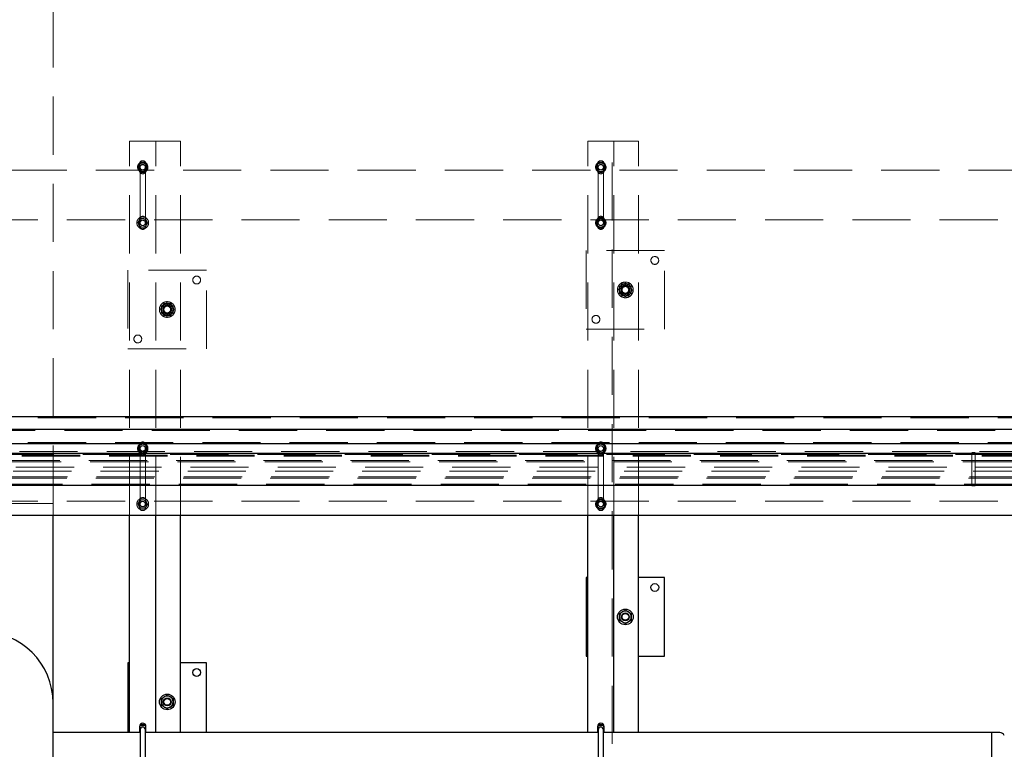
# Model space of a CAD drawing. Units: millimetres. Extents: x 350 to 41230, y 350 to 58459.
# Drawn here: x 21786 to 23291, y 32836 to 33952 of the extents above; entities that cross this region are included whole.
import ezdxf

# ---------------------------------------------------------------- set-up
doc = ezdxf.new("R2010")
doc.units = ezdxf.units.MM
doc.header["$LTSCALE"] = 70
doc.linetypes.add('HIDDEN', pattern=[1.905, 1.27, -0.635])
doc.linetypes.add('PHANTOM', pattern=[12.7, 6.35, -1.27, 1.27, -1.27, 1.27, -1.27])
doc.layers.add('ETC-COTATION', color=5, linetype='Continuous')
doc.layers.add('ETC-FANTOME', color=96, linetype='PHANTOM')
doc.styles.add('SLDTEXTSTYLE7', font='TXT', dxfattribs={"width": 0.605})
doc.dimstyles.new('SLDDIMSTYLE2', dxfattribs={"dimtxt": 175, "dimasz": 231.14, "dimexe": 0, "dimexo": 0.0625, "dimgap": 43.75, "dimtad": 1, "dimdec": 0, "dimrnd": 1e-09, "dimzin": 12, "dimdsep": 46, "dimtxsty": 'SLDTEXTSTYLE7', "dimsah": 1, "dimcen": 0.09, "dimadec": 0, "dimazin": 3, "dimtfac": 1, "dimtdec": 0, "dimtofl": 0, "dimtmove": 0, "dimatfit": 3, "dimfxl": 1, "dimfrac": 2, "dimtolj": 1, "dimtzin": 12, "dimarcsym": 0})

# ---------------------------------------------------------------- blocks, each defined once
blk = doc.blocks.new('_D_2')
at = {"layer": 'ETC-COTATION', "transparency": 16777216}
for p, q in [((21388.4, 41461.5), (32154.6, 41461.5)), ((32084.6, 31495.4), (32084.6, 41461.5)), ((21388.4, 31495.4), (32154.6, 31495.4))]:
    blk.add_line(p, q, dxfattribs=at)
for points in [[(32084.6, 41461.5), (32049.1, 41230.3), (32120.2, 41230.3)], [(32084.6, 31495.4), (32120.2, 31726.5), (32049.1, 31726.5)]]:
    blk.add_solid(points, dxfattribs=at)
at = {"layer": 'ETC-COTATION', "transparency": 16777216, "insert": (31859, 35420), "char_height": 175, "attachment_point": 1, "rotation": 90, "style": 'SLDTEXTSTYLE7'}
blk.add_mtext('9966', dxfattribs=at)

msp = doc.modelspace()

# ---------------------------------------------------------------- linework, layer by layer
at = {"color": 6, "linetype": 'HIDDEN', "lineweight": 18}
for p, q in [((21836.976, 33211.64), (21836.976, 34729.378)), ((21953.949, 33194.173), (21953.949, 33765.931)), ((21988.949, 33765.931), (21953.949, 33765.931)), ((21993.949, 33765.931), (21988.949, 33765.931)), ((21993.949, 33194.173), (21993.949, 33765.931)), ((21996.449, 33765.931), (21993.949, 33765.931)), ((22031.449, 33765.931), (21996.449, 33765.931)), ((22031.449, 33194.173), (22031.449, 33765.931)), ((22653.949, 33194.173), (22653.949, 33765.931)), ((22688.949, 33765.931), (22653.949, 33765.931)), ((22693.949, 33765.931), (22688.949, 33765.931)), ((22691.449, 32310.931), (22691.449, 33765.931)), ((22693.949, 33194.173), (22693.949, 33765.931)), ((22696.449, 33765.931), (22693.949, 33765.931)), ((22731.449, 33765.931), (22696.449, 33765.931)), ((22731.449, 33194.173), (22731.449, 33765.931)), ((21970.197, 33732.431), (21966.444, 33725.931)), ((21977.702, 33732.431), (21970.197, 33732.431)), ((21970.56, 33732.627), (21974.308, 33732.421)), ((21981.455, 33725.931), (21977.702, 33732.431)), ((21978.055, 33732.214), (21979.749, 33728.866)), ((22670.197, 33732.431), (22666.444, 33725.931)), ((22677.702, 33732.431), (22670.197, 33732.431)), ((22670.56, 33732.627), (22674.308, 33732.421)), ((22681.455, 33725.931), (22677.702, 33732.431)), ((22678.055, 33732.214), (22679.749, 33728.866)), ((23991.449, 33721.481), (21591.449, 33721.481)), ((21966.444, 33725.931), (21970.197, 33719.431)), ((21969.844, 33719.647), (21968.15, 33722.996)), ((21968.949, 33730.931), (21968.949, 33720.931)), ((21969.949, 33725.931), (21969.949, 33640.931)), ((21970.197, 33719.431), (21977.702, 33719.431)), ((21977.339, 33719.234), (21973.591, 33719.441)), ((21977.702, 33719.431), (21981.455, 33725.931)), ((21977.949, 33640.931), (21977.949, 33725.931)), ((21978.949, 33720.931), (21978.949, 33730.931)), ((22666.444, 33725.931), (22670.197, 33719.431)), ((22669.844, 33719.647), (22668.15, 33722.996)), ((22668.949, 33730.931), (22668.949, 33720.931)), ((22669.949, 33725.931), (22669.949, 33640.931)), ((22670.197, 33719.431), (22677.702, 33719.431)), ((22677.339, 33719.234), (22673.591, 33719.441)), ((22677.702, 33719.431), (22681.455, 33725.931)), ((22677.949, 33640.931), (22677.949, 33725.931)), ((22678.949, 33720.931), (22678.949, 33730.931)), ((21591.434, 33645.381), (23991.449, 33645.381)), ((21968.949, 33645.931), (21968.949, 33635.931)), ((21970.56, 33647.627), (21974.308, 33647.421)), ((21978.055, 33647.214), (21979.749, 33643.866)), ((21978.949, 33635.931), (21978.949, 33645.931)), ((22668.949, 33645.931), (22668.949, 33635.931)), ((22670.56, 33647.627), (22674.308, 33647.421)), ((22678.055, 33647.214), (22679.749, 33643.866)), ((22678.949, 33635.931), (22678.949, 33645.931)), ((21969.844, 33634.647), (21968.15, 33637.996)), ((21977.339, 33634.234), (21973.591, 33634.441)), ((22669.844, 33634.647), (22668.15, 33637.996)), ((22677.339, 33634.234), (22673.591, 33634.441)), ((22771.449, 33598.431), (22651.449, 33598.431)), ((22651.449, 33598.431), (22651.449, 33478.431)), ((22771.449, 33478.431), (22771.449, 33598.431)), ((22071.449, 33568.431), (21951.449, 33568.431)), ((21951.449, 33568.431), (21951.449, 33448.431)), ((22071.449, 33448.431), (22071.449, 33568.431)), ((22701.057, 33538.431), (22706.253, 33547.431)), ((22706.253, 33529.431), (22701.057, 33538.431)), ((22706.253, 33547.431), (22716.646, 33547.431)), ((22716.646, 33547.431), (22721.842, 33538.431)), ((22721.842, 33538.431), (22716.646, 33529.431)), ((22716.646, 33529.431), (22706.253, 33529.431)), ((22001.057, 33508.431), (22006.253, 33517.431)), ((22006.253, 33499.431), (22001.057, 33508.431)), ((22006.253, 33517.431), (22016.646, 33517.431)), ((22016.646, 33517.431), (22021.842, 33508.431)), ((22021.842, 33508.431), (22016.646, 33499.431)), ((22016.646, 33499.431), (22006.253, 33499.431)), ((22651.449, 33478.431), (22771.449, 33478.431)), ((21951.449, 33448.431), (22071.449, 33448.431)), ((21970.197, 33302.431), (21966.444, 33295.931)), ((21966.444, 33295.931), (21970.197, 33289.431)), ((21968.949, 33300.931), (21968.949, 33290.931)), ((21969.949, 33295.931), (21969.949, 33210.931)), ((21977.702, 33302.431), (21970.197, 33302.431)), ((21970.56, 33302.627), (21974.308, 33302.421)), ((21981.455, 33295.931), (21977.702, 33302.431)), ((21977.702, 33289.431), (21981.455, 33295.931)), ((21977.949, 33210.931), (21977.949, 33295.931)), ((21978.055, 33302.214), (21979.749, 33298.866)), ((21978.949, 33290.931), (21978.949, 33300.931)), ((22670.197, 33302.431), (22666.444, 33295.931)), ((22666.444, 33295.931), (22670.197, 33289.431)), ((22668.949, 33300.931), (22668.949, 33290.931)), ((22669.949, 33295.931), (22669.949, 33210.931)), ((22677.702, 33302.431), (22670.197, 33302.431)), ((22670.56, 33302.627), (22674.308, 33302.421)), ((22681.455, 33295.931), (22677.702, 33302.431)), ((22677.702, 33289.431), (22681.455, 33295.931)), ((22677.949, 33210.931), (22677.949, 33295.931)), ((22678.055, 33302.214), (22679.749, 33298.866)), ((22678.949, 33290.931), (22678.949, 33300.931)), ((23741.449, 33291.481), (21591.449, 33291.481)), ((21969.844, 33289.647), (21968.15, 33292.996)), ((21970.197, 33289.431), (21977.702, 33289.431)), ((21977.339, 33289.234), (21973.591, 33289.441)), ((22669.844, 33289.647), (22668.15, 33292.996)), ((22670.197, 33289.431), (22677.702, 33289.431)), ((22677.339, 33289.234), (22673.591, 33289.441)), ((21591.434, 33215.381), (23741.449, 33215.381)), ((21836.976, 33211.64), (21617.876, 33211.64)), ((21836.976, 33194.173), (21836.976, 33211.64)), ((21969.844, 33204.647), (21968.15, 33207.996)), ((21968.949, 33215.931), (21968.949, 33205.931)), ((21970.56, 33217.627), (21974.308, 33217.421)), ((21978.055, 33217.214), (21979.749, 33213.866)), ((21978.949, 33205.931), (21978.949, 33215.931)), ((22669.844, 33204.647), (22668.15, 33207.996)), ((22668.949, 33215.931), (22668.949, 33205.931)), ((22670.56, 33217.627), (22674.308, 33217.421)), ((22678.055, 33217.214), (22679.749, 33213.866)), ((22678.949, 33205.931), (22678.949, 33215.931)), ((21977.339, 33204.234), (21973.591, 33204.441)), ((22677.339, 33204.234), (22673.591, 33204.441))]:
    msp.add_line(p, q, dxfattribs=at)
at = {"color": 7, "linetype": 'Continuous', "lineweight": 25}
for p, q in [((21836.976, 32906.64), (21836.976, 33194.173)), ((21953.949, 32861.481), (21953.949, 33194.173)), ((21993.949, 32861.481), (21993.949, 33194.173)), ((22031.449, 32861.481), (22031.449, 33194.173)), ((22653.949, 32861.481), (22653.949, 33194.173)), ((22693.949, 32861.481), (22693.949, 33194.173)), ((22731.449, 32861.481), (22731.449, 33194.173)), ((22653.949, 33098.431), (22651.449, 33098.431)), ((22651.449, 33098.431), (22651.449, 32978.431)), ((22771.449, 33098.431), (22731.449, 33098.431)), ((22771.449, 32978.431), (22771.449, 33098.431)), ((21951.449, 32968.431), (21951.449, 32861.481)), ((21953.949, 32968.431), (21951.449, 32968.431)), ((22071.449, 32968.431), (22031.449, 32968.431)), ((22071.449, 32861.481), (22071.449, 32968.431)), ((22651.449, 32978.431), (22653.949, 32978.431)), ((22731.449, 32978.431), (22771.449, 32978.431)), ((21836.976, 32601.64), (21836.976, 32906.64)), ((21969.949, 32861.481), (21836.976, 32861.481)), ((21970.197, 32872.431), (21968.949, 32870.27)), ((21968.949, 32870.931), (21968.949, 32861.481)), ((21968.949, 32861.591), (21969.013, 32861.481)), ((21969.949, 32865.931), (21969.949, 32780.931)), ((21977.702, 32872.431), (21970.197, 32872.431)), ((21978.949, 32870.27), (21977.702, 32872.431)), ((21977.949, 32780.931), (21977.949, 32865.931)), ((22669.949, 32861.481), (21977.949, 32861.481)), ((21978.886, 32861.481), (21978.949, 32861.591)), ((21978.949, 32861.481), (21978.949, 32870.931)), ((22670.197, 32872.431), (22668.949, 32870.27)), ((22668.949, 32870.931), (22668.949, 32861.481)), ((22668.949, 32861.591), (22669.013, 32861.481)), ((22669.949, 32865.931), (22669.949, 32780.931)), ((22677.702, 32872.431), (22670.197, 32872.431)), ((22678.949, 32870.27), (22677.702, 32872.431)), ((22677.949, 32780.931), (22677.949, 32865.931)), ((23271.449, 32861.481), (22677.949, 32861.481)), ((22678.886, 32861.481), (22678.949, 32861.591)), ((22678.949, 32861.481), (22678.949, 32870.931)), ((23283.692, 32861.481), (23271.449, 32861.481)), ((23271.449, 32785.381), (23271.449, 32861.481))]:
    msp.add_line(p, q, dxfattribs=at)
at = {"color": 6, "linetype": 'HIDDEN', "lineweight": 18, "flags": 128}
for points in [[(21973.949, 33644.931), (21975.053, 33644.775), (21976.137, 33644.279)], [(22673.949, 33644.931), (22675.053, 33644.775), (22676.137, 33644.279)], [(21973.949, 33214.931), (21975.053, 33214.775), (21976.137, 33214.279)], [(22673.949, 33214.931), (22675.053, 33214.775), (22676.137, 33214.279)]]:
    msp.add_lwpolyline(points, dxfattribs=at)
at = {"color": 7, "linetype": 'Continuous', "lineweight": 25, "flags": 128}
for points in [[(21969.749, 32865.931), (21969.936, 32864.693), (21969.949, 32864.65)], [(22669.749, 32865.931), (22669.936, 32864.693), (22669.949, 32864.65)]]:
    msp.add_lwpolyline(points, dxfattribs=at)
at = {"color": 6, "linetype": 'HIDDEN', "lineweight": 18}
for centre, radius in [((21973.949, 33725.931), 8), ((22673.949, 33725.931), 8), ((21973.949, 33725.931), 4.2), ((21973.949, 33725.931), 4), ((22673.949, 33725.931), 4.2), ((22673.949, 33725.931), 4), ((21973.949, 33640.931), 9), ((21973.949, 33640.931), 4.2), ((21973.949, 33640.931), 4), ((22673.949, 33640.931), 8), ((22673.949, 33640.931), 4.2), ((22673.949, 33640.931), 4), ((22756.449, 33583.431), 6), ((22056.449, 33553.431), 6), ((22711.449, 33538.431), 12), ((22711.449, 33538.431), 8.918), ((22711.449, 33538.431), 7), ((22711.449, 33538.431), 6.5), ((22711.449, 33538.431), 6), ((22711.449, 33538.431), 5.125), ((22011.449, 33508.431), 12), ((22011.449, 33508.431), 8.918), ((22011.449, 33508.431), 7), ((22011.449, 33508.431), 6.5), ((22011.449, 33508.431), 6), ((22011.449, 33508.431), 5.125), ((22666.449, 33493.431), 6), ((21966.449, 33463.431), 6), ((21973.949, 33295.931), 8), ((21973.949, 33295.931), 4.2), ((21973.949, 33295.931), 4), ((22673.949, 33295.931), 8), ((22673.949, 33295.931), 4.2), ((22673.949, 33295.931), 4), ((21973.949, 33210.931), 9), ((21973.949, 33210.931), 4.2), ((21973.949, 33210.931), 4), ((22673.949, 33210.931), 8), ((22673.949, 33210.931), 4.2), ((22673.949, 33210.931), 4)]:
    msp.add_circle(centre, radius, dxfattribs=at)
at = {"color": 7, "linetype": 'Continuous', "lineweight": 25}
for centre, radius in [((22756.449, 33083.431), 6), ((22711.449, 33038.431), 12), ((22711.449, 33038.431), 6), ((22711.449, 33038.431), 5.125), ((22056.449, 32953.431), 6), ((22011.449, 32908.431), 12), ((22011.449, 32908.431), 6), ((22011.449, 32908.431), 5.125)]:
    msp.add_circle(centre, radius, dxfattribs=at)
at = {"color": 6, "linetype": 'HIDDEN', "lineweight": 18}
for centre, radius, start, end in [((21973.949, 33725.931), 6.5, 86.84238, 146.84238), ((21973.949, 33730.931), 5, 0, 180), ((21973.949, 33725.931), 6.5, 26.84238, 86.84238), ((22673.949, 33725.931), 6.5, 86.84238, 146.84238), ((22673.949, 33730.931), 5, 0, 180), ((22673.949, 33725.931), 6.5, 26.84238, 86.84238), ((21973.949, 33725.931), 6.5, 146.84238, 206.84238), ((21973.949, 33725.931), 6.5, 206.84238, 266.84238), ((21973.949, 33720.931), 5, 180, 0), ((21973.949, 33725.931), 4, 56.84238, 180), ((21973.949, 33725.931), 6.5, 266.84238, 326.84238), ((21973.949, 33725.931), 4, 0, 56.84238), ((21973.949, 33725.931), 6.5, 326.84238, 26.84238), ((22673.949, 33725.931), 6.5, 146.84238, 206.84238), ((22673.949, 33725.931), 6.5, 206.84238, 266.84238), ((22673.949, 33720.931), 5, 180, 0), ((22673.949, 33725.931), 4, 56.84238, 180), ((22673.949, 33725.931), 6.5, 266.84238, 326.84238), ((22673.949, 33725.931), 4, 360, 56.84238), ((22673.949, 33725.931), 6.5, 326.84238, 26.84238), ((21973.949, 33640.931), 6.5, 146.84238, 206.84238), ((21973.949, 33640.931), 6.5, 86.84238, 146.84238), ((21973.949, 33645.931), 5, 0, 180), ((21973.949, 33640.931), 6.5, 26.84238, 86.84238), ((21973.949, 33640.931), 4, 0, 56.84238), ((21973.949, 33640.931), 6.5, 326.84238, 26.84238), ((22673.949, 33640.931), 6.5, 146.84238, 206.84238), ((22673.949, 33640.931), 6.5, 86.84238, 146.84238), ((22673.949, 33645.931), 5, 0, 180), ((22673.949, 33640.931), 6.5, 26.84238, 86.84238), ((22673.949, 33640.931), 4, 360, 56.84238), ((22673.949, 33640.931), 6.5, 326.84238, 26.84238), ((21973.949, 33640.931), 6.5, 206.84238, 266.84238), ((21973.949, 33635.931), 5, 180, 0), ((21973.949, 33640.931), 6.5, 266.84238, 326.84238), ((22673.949, 33640.931), 6.5, 206.84238, 266.84238), ((22673.949, 33635.931), 5, 180, 0), ((22673.949, 33640.931), 6.5, 266.84238, 326.84238), ((22711.449, 33538.431), 9, 120, 180), ((22711.449, 33538.431), 9, 180, 240), ((22711.449, 33538.431), 9, 60, 120), ((22711.449, 33538.431), 9, 0, 60), ((22711.449, 33538.431), 9, 300, 0), ((22711.449, 33538.431), 9, 240, 300), ((22011.449, 33508.431), 9, 120, 180), ((22011.449, 33508.431), 9, 180, 240), ((22011.449, 33508.431), 9, 60, 120), ((22011.449, 33508.431), 9, 0, 60), ((22011.449, 33508.431), 9, 300, 0), ((22011.449, 33508.431), 9, 240, 300), ((21973.949, 33295.931), 6.5, 146.84238, 206.84238), ((21973.949, 33295.931), 6.5, 86.84238, 146.84238), ((21973.949, 33300.931), 5, 0, 180), ((21973.949, 33295.931), 4, 56.84238, 180), ((21973.949, 33295.931), 6.5, 26.84238, 86.84238), ((21973.949, 33295.931), 4, 0, 56.84238), ((21973.949, 33295.931), 6.5, 326.84238, 26.84238), ((22673.949, 33295.931), 6.5, 146.84238, 206.84238), ((22673.949, 33295.931), 6.5, 86.84238, 146.84238), ((22673.949, 33300.931), 5, 0, 180), ((22673.949, 33295.931), 4, 56.84238, 180), ((22673.949, 33295.931), 6.5, 26.84238, 86.84238), ((22673.949, 33295.931), 4, 0, 56.84238), ((22673.949, 33295.931), 6.5, 326.84238, 26.84238), ((21973.949, 33295.931), 6.5, 206.84238, 266.84238), ((21973.949, 33290.931), 5, 180, 0), ((21973.949, 33295.931), 6.5, 266.84238, 326.84238), ((22673.949, 33295.931), 6.5, 206.84238, 266.84238), ((22673.949, 33290.931), 5, 180, 0), ((22673.949, 33295.931), 6.5, 266.84238, 326.84238), ((21973.949, 33215.931), 5, 0, 180), ((22673.949, 33215.931), 5, 0, 180), ((21973.949, 33210.931), 6.5, 146.84238, 206.84238), ((21973.949, 33210.931), 6.5, 206.84238, 266.84238), ((21973.949, 33210.931), 6.5, 86.84238, 146.84238), ((21973.949, 33205.931), 5, 180, 0), ((21973.949, 33210.931), 6.5, 266.84238, 326.84238), ((21973.949, 33210.931), 6.5, 26.84238, 86.84238), ((21973.949, 33210.931), 4, 0, 56.84238), ((21973.949, 33210.931), 6.5, 326.84238, 26.84238), ((22673.949, 33210.931), 6.5, 146.84238, 206.84238), ((22673.949, 33210.931), 6.5, 206.84238, 266.84238), ((22673.949, 33210.931), 6.5, 86.84238, 146.84238), ((22673.949, 33205.931), 5, 180, 0), ((22673.949, 33210.931), 6.5, 266.84238, 326.84238), ((22673.949, 33210.931), 6.5, 26.84238, 86.84238), ((22673.949, 33210.931), 4, 0, 56.84238), ((22673.949, 33210.931), 6.5, 326.84238, 26.84238)]:
    msp.add_arc(centre, radius, start, end, dxfattribs=at)
at = {"color": 7, "linetype": 'Continuous', "lineweight": 25}
for centre, radius, start, end in [((22711.449, 33038.431), 9, 120, 180), ((22711.449, 33038.431), 9, 60, 120), ((22711.449, 33038.431), 9, 0, 60), ((22711.449, 33038.431), 9, 180, 240), ((22711.449, 33038.431), 9, 240, 300), ((22711.449, 33038.431), 9, 300, 0), ((21727.426, 32906.64), 109.55, 0, 180), ((22011.449, 32908.431), 9, 120, 180), ((22011.449, 32908.431), 9, 180, 240), ((22011.449, 32908.431), 9, 60, 120), ((22011.449, 32908.431), 9, 0, 60), ((22011.449, 32908.431), 9, 300, 0), ((22011.449, 32908.431), 9, 240, 300), ((21973.949, 32870.931), 5, 0, 180), ((22673.949, 32870.931), 5, 0, 180), ((21973.949, 32865.931), 8, 53.369883, 127.691731), ((21973.949, 32865.931), 4.2, 342.24721, 180), ((21973.949, 32865.931), 4, 0, 180), ((22673.949, 32865.931), 8, 53.369883, 127.691731), ((22673.949, 32865.931), 4.2, 342.24721, 180), ((22673.949, 32865.931), 4, 0, 180), ((23283.692, 32853.871), 7.61, 26.429373, 90)]:
    msp.add_arc(centre, radius, start, end, dxfattribs=at)
at = {"color": 6, "linetype": 'HIDDEN', "lineweight": 18}
for points, knots in [([(21968.508, 33729.486), (21969.05, 33730.316), (21969.745, 33731.38), (21970.414, 33732.403), (21970.56, 33732.627)], [0, 0, 0, 0, 0.78047675, 1, 1, 1, 1]), ([(21974.308, 33732.421), (21974.396, 33732.416), (21975.662, 33732.346), (21976.902, 33732.278), (21978.055, 33732.214)], [0, 0, 0, 0, 0.07021477, 1, 1, 1, 1]), ([(22668.508, 33729.486), (22669.05, 33730.316), (22669.745, 33731.38), (22670.414, 33732.403), (22670.56, 33732.627)], [0, 0, 0, 0, 0.78047675, 1, 1, 1, 1]), ([(22674.308, 33732.421), (22674.396, 33732.416), (22675.662, 33732.346), (22676.902, 33732.278), (22678.055, 33732.214)], [0, 0, 0, 0, 0.07021477, 1, 1, 1, 1]), ([(21966.455, 33726.344), (21966.971, 33727.133), (21967.648, 33728.169), (21968.342, 33729.232), (21968.508, 33729.486)], [0, 0, 0, 0, 0.76144883, 1, 1, 1, 1]), ([(21968.15, 33722.996), (21968.11, 33723.075), (21967.537, 33724.206), (21966.977, 33725.314), (21966.455, 33726.344)], [0, 0, 0, 0, 0.070214766, 1, 1, 1, 1]), ([(21979.391, 33722.376), (21979.225, 33722.122), (21978.531, 33721.059), (21977.854, 33720.023), (21977.339, 33719.234)], [0, 0, 0, 0, 0.238551168, 1, 1, 1, 1]), ([(21981.444, 33725.517), (21981.297, 33725.293), (21980.628, 33724.269), (21979.933, 33723.206), (21979.391, 33722.376)], [0, 0, 0, 0, 0.21952325, 1, 1, 1, 1]), ([(21979.749, 33728.866), (21979.789, 33728.786), (21980.362, 33727.656), (21980.922, 33726.547), (21981.444, 33725.517)], [0, 0, 0, 0, 0.07021477, 1, 1, 1, 1]), ([(22666.455, 33726.344), (22666.971, 33727.133), (22667.648, 33728.169), (22668.342, 33729.232), (22668.508, 33729.486)], [0, 0, 0, 0, 0.76144883, 1, 1, 1, 1]), ([(22668.15, 33722.996), (22668.11, 33723.075), (22667.537, 33724.206), (22666.977, 33725.314), (22666.455, 33726.344)], [0, 0, 0, 0, 0.070214766, 1, 1, 1, 1]), ([(22679.391, 33722.376), (22679.225, 33722.122), (22678.531, 33721.059), (22677.854, 33720.023), (22677.339, 33719.234)], [0, 0, 0, 0, 0.238551168, 1, 1, 1, 1]), ([(22681.444, 33725.517), (22681.297, 33725.293), (22680.628, 33724.269), (22679.933, 33723.206), (22679.391, 33722.376)], [0, 0, 0, 0, 0.21952325, 1, 1, 1, 1]), ([(22679.749, 33728.866), (22679.789, 33728.786), (22680.362, 33727.656), (22680.922, 33726.547), (22681.444, 33725.517)], [0, 0, 0, 0, 0.07021477, 1, 1, 1, 1]), ([(21966.455, 33641.344), (21966.971, 33642.133), (21967.648, 33643.169), (21968.342, 33644.232), (21968.508, 33644.486)], [0, 0, 0, 0, 0.76144883, 1, 1, 1, 1]), ([(21968.508, 33644.486), (21969.05, 33645.316), (21969.745, 33646.38), (21970.414, 33647.403), (21970.56, 33647.627)], [0, 0, 0, 0, 0.78047675, 1, 1, 1, 1]), ([(21979.749, 33643.866), (21979.789, 33643.786), (21980.362, 33642.656), (21980.922, 33641.547), (21981.444, 33640.517)], [0, 0, 0, 0, 0.07021477, 1, 1, 1, 1]), ([(22666.455, 33641.344), (22666.971, 33642.133), (22667.648, 33643.169), (22668.342, 33644.232), (22668.508, 33644.486)], [0, 0, 0, 0, 0.76144883, 1, 1, 1, 1]), ([(22668.508, 33644.486), (22669.05, 33645.316), (22669.745, 33646.38), (22670.414, 33647.403), (22670.56, 33647.627)], [0, 0, 0, 0, 0.78047675, 1, 1, 1, 1]), ([(22679.749, 33643.866), (22679.789, 33643.786), (22680.362, 33642.656), (22680.922, 33641.547), (22681.444, 33640.517)], [0, 0, 0, 0, 0.07021477, 1, 1, 1, 1]), ([(21968.15, 33637.996), (21968.11, 33638.075), (21967.537, 33639.206), (21966.977, 33640.314), (21966.455, 33641.344)], [0, 0, 0, 0, 0.070214766, 1, 1, 1, 1]), ([(21973.591, 33634.441), (21973.503, 33634.445), (21972.237, 33634.515), (21970.997, 33634.584), (21969.844, 33634.647)], [0, 0, 0, 0, 0.07021477, 1, 1, 1, 1]), ([(21979.391, 33637.376), (21979.225, 33637.122), (21978.531, 33636.059), (21977.854, 33635.023), (21977.339, 33634.234)], [0, 0, 0, 0, 0.238551168, 1, 1, 1, 1]), ([(21981.444, 33640.517), (21981.297, 33640.293), (21980.628, 33639.269), (21979.933, 33638.206), (21979.391, 33637.376)], [0, 0, 0, 0, 0.21952325, 1, 1, 1, 1]), ([(22668.15, 33637.996), (22668.11, 33638.075), (22667.537, 33639.206), (22666.977, 33640.314), (22666.455, 33641.344)], [0, 0, 0, 0, 0.070214766, 1, 1, 1, 1]), ([(22673.591, 33634.441), (22673.503, 33634.445), (22672.237, 33634.515), (22670.997, 33634.584), (22669.844, 33634.647)], [0, 0, 0, 0, 0.07021477, 1, 1, 1, 1]), ([(22679.391, 33637.376), (22679.225, 33637.122), (22678.531, 33636.059), (22677.854, 33635.023), (22677.339, 33634.234)], [0, 0, 0, 0, 0.238551168, 1, 1, 1, 1]), ([(22681.444, 33640.517), (22681.297, 33640.293), (22680.628, 33639.269), (22679.933, 33638.206), (22679.391, 33637.376)], [0, 0, 0, 0, 0.21952325, 1, 1, 1, 1]), ([(22701.073, 33539.003), (22701.787, 33540.095), (22702.724, 33541.53), (22703.686, 33543.002), (22703.915, 33543.353)], [0, 0, 0, 0, 0.76144883, 1, 1, 1, 1]), ([(22703.419, 33534.367), (22703.364, 33534.477), (22702.942, 33535.309), (22702.148, 33536.878), (22701.434, 33538.29), (22701.073, 33539.003)], [0, 0, 0, 0, 0.07009003, 0.53078443, 1, 1, 1, 1]), ([(22702.449, 33543.627), (22703.18, 33544.049), (22704.655, 33544.9), (22706.18, 33545.781), (22706.949, 33546.225)], [0, 0, 0, 0, 0.49545796, 1, 1, 1, 1]), ([(22702.449, 33538.431), (22702.449, 33539.804), (22702.449, 33541.563), (22702.449, 33543.255), (22702.449, 33543.627)], [0, 0, 0, 0, 0.78047675, 1, 1, 1, 1]), ([(22702.449, 33533.234), (22702.449, 33534.539), (22702.449, 33536.253), (22702.449, 33538.011), (22702.449, 33538.431)], [0, 0, 0, 0, 0.76144883, 1, 1, 1, 1]), ([(22703.915, 33543.353), (22704.666, 33544.503), (22705.628, 33545.975), (22706.554, 33547.392), (22706.757, 33547.703)], [0, 0, 0, 0, 0.78047675, 1, 1, 1, 1]), ([(22706.757, 33547.703), (22707.6, 33547.657), (22709.3, 33547.563), (22711.058, 33547.466), (22711.945, 33547.417)], [0, 0, 0, 0, 0.49545796, 1, 1, 1, 1]), ([(22706.949, 33546.225), (22707.056, 33546.286), (22707.864, 33546.753), (22709.387, 33547.632), (22710.758, 33548.424), (22711.449, 33548.823)], [0, 0, 0, 0, 0.070090032, 0.530784434, 1, 1, 1, 1]), ([(22711.449, 33548.823), (22712.18, 33548.401), (22713.655, 33547.549), (22715.18, 33546.669), (22715.949, 33546.225)], [0, 0, 0, 0, 0.49545796, 1, 1, 1, 1]), ([(22711.945, 33547.417), (22712.068, 33547.41), (22713, 33547.359), (22714.755, 33547.262), (22716.336, 33547.175), (22717.133, 33547.131)], [0, 0, 0, 0, 0.07009003, 0.53078443, 1, 1, 1, 1]), ([(22715.949, 33546.225), (22716.056, 33546.163), (22716.864, 33545.697), (22718.387, 33544.818), (22719.758, 33544.026), (22720.449, 33543.627)], [0, 0, 0, 0, 0.07009003, 0.53078443, 1, 1, 1, 1]), ([(22717.133, 33547.131), (22717.515, 33546.378), (22718.284, 33544.858), (22719.079, 33543.287), (22719.48, 33542.494)], [0, 0, 0, 0, 0.49545796, 1, 1, 1, 1]), ([(22721.826, 33537.858), (22721.623, 33537.547), (22720.697, 33536.131), (22719.735, 33534.658), (22718.984, 33533.508)], [0, 0, 0, 0, 0.21952325, 1, 1, 1, 1]), ([(22719.48, 33542.494), (22719.535, 33542.385), (22719.957, 33541.552), (22720.751, 33539.983), (22721.465, 33538.571), (22721.826, 33537.858)], [0, 0, 0, 0, 0.07009003, 0.53078443, 1, 1, 1, 1]), ([(22720.449, 33543.627), (22720.449, 33543.255), (22720.449, 33541.563), (22720.449, 33539.804), (22720.449, 33538.431)], [0, 0, 0, 0, 0.219523251, 1, 1, 1, 1]), ([(22720.449, 33538.431), (22720.449, 33538.011), (22720.449, 33536.253), (22720.449, 33534.539), (22720.449, 33533.234)], [0, 0, 0, 0, 0.23855117, 1, 1, 1, 1]), ([(22706.949, 33530.636), (22706.843, 33530.698), (22706.035, 33531.164), (22704.512, 33532.044), (22703.141, 33532.835), (22702.449, 33533.234)], [0, 0, 0, 0, 0.07009003, 0.53078443, 1, 1, 1, 1]), ([(22705.765, 33529.731), (22705.384, 33530.483), (22704.615, 33532.003), (22703.82, 33533.574), (22703.419, 33534.367)], [0, 0, 0, 0, 0.49545796, 1, 1, 1, 1]), ([(22710.954, 33529.444), (22710.831, 33529.451), (22709.899, 33529.502), (22708.144, 33529.599), (22706.563, 33529.687), (22705.765, 33529.731)], [0, 0, 0, 0, 0.07009003, 0.53078443, 1, 1, 1, 1]), ([(22711.449, 33528.038), (22710.719, 33528.46), (22709.244, 33529.312), (22707.719, 33530.192), (22706.949, 33530.636)], [0, 0, 0, 0, 0.49545796, 1, 1, 1, 1]), ([(22716.142, 33529.158), (22715.299, 33529.205), (22713.599, 33529.298), (22711.841, 33529.395), (22710.954, 33529.444)], [0, 0, 0, 0, 0.49545796, 1, 1, 1, 1]), ([(22715.949, 33530.636), (22715.843, 33530.575), (22715.035, 33530.108), (22713.512, 33529.229), (22712.141, 33528.438), (22711.449, 33528.038)], [0, 0, 0, 0, 0.07009003, 0.53078443, 1, 1, 1, 1]), ([(22720.449, 33533.234), (22719.719, 33532.813), (22718.244, 33531.961), (22716.719, 33531.081), (22715.949, 33530.636)], [0, 0, 0, 0, 0.49545796, 1, 1, 1, 1]), ([(22718.984, 33533.508), (22718.755, 33533.157), (22717.793, 33531.685), (22716.856, 33530.25), (22716.142, 33529.158)], [0, 0, 0, 0, 0.23855117, 1, 1, 1, 1]), ([(22001.073, 33509.003), (22001.787, 33510.095), (22002.724, 33511.53), (22003.686, 33513.002), (22003.915, 33513.353)], [0, 0, 0, 0, 0.76144883, 1, 1, 1, 1]), ([(22003.419, 33504.367), (22003.364, 33504.477), (22002.942, 33505.309), (22002.148, 33506.878), (22001.434, 33508.29), (22001.073, 33509.003)], [0, 0, 0, 0, 0.07009003, 0.53078443, 1, 1, 1, 1]), ([(22002.449, 33513.627), (22003.18, 33514.049), (22004.655, 33514.9), (22006.18, 33515.781), (22006.949, 33516.225)], [0, 0, 0, 0, 0.49545796, 1, 1, 1, 1]), ([(22002.449, 33508.431), (22002.449, 33509.804), (22002.449, 33511.563), (22002.449, 33513.255), (22002.449, 33513.627)], [0, 0, 0, 0, 0.78047675, 1, 1, 1, 1]), ([(22002.449, 33503.234), (22002.449, 33504.539), (22002.449, 33506.253), (22002.449, 33508.011), (22002.449, 33508.431)], [0, 0, 0, 0, 0.76144883, 1, 1, 1, 1]), ([(22003.915, 33513.353), (22004.666, 33514.503), (22005.628, 33515.975), (22006.554, 33517.392), (22006.757, 33517.703)], [0, 0, 0, 0, 0.78047675, 1, 1, 1, 1]), ([(22006.757, 33517.703), (22007.6, 33517.657), (22009.3, 33517.563), (22011.058, 33517.466), (22011.945, 33517.417)], [0, 0, 0, 0, 0.49545796, 1, 1, 1, 1]), ([(22006.949, 33516.225), (22007.056, 33516.286), (22007.864, 33516.753), (22009.387, 33517.632), (22010.758, 33518.424), (22011.449, 33518.823)], [0, 0, 0, 0, 0.070090032, 0.530784434, 1, 1, 1, 1]), ([(22011.449, 33518.823), (22012.18, 33518.401), (22013.655, 33517.549), (22015.18, 33516.669), (22015.949, 33516.225)], [0, 0, 0, 0, 0.49545796, 1, 1, 1, 1]), ([(22011.945, 33517.417), (22012.068, 33517.41), (22013, 33517.359), (22014.755, 33517.262), (22016.336, 33517.175), (22017.133, 33517.131)], [0, 0, 0, 0, 0.07009003, 0.53078443, 1, 1, 1, 1]), ([(22015.949, 33516.225), (22016.056, 33516.163), (22016.864, 33515.697), (22018.387, 33514.818), (22019.758, 33514.026), (22020.449, 33513.627)], [0, 0, 0, 0, 0.07009003, 0.53078443, 1, 1, 1, 1]), ([(22017.133, 33517.131), (22017.515, 33516.378), (22018.284, 33514.858), (22019.079, 33513.287), (22019.48, 33512.494)], [0, 0, 0, 0, 0.49545796, 1, 1, 1, 1]), ([(22021.826, 33507.858), (22021.623, 33507.547), (22020.697, 33506.131), (22019.735, 33504.658), (22018.984, 33503.508)], [0, 0, 0, 0, 0.21952325, 1, 1, 1, 1]), ([(22019.48, 33512.494), (22019.535, 33512.385), (22019.957, 33511.552), (22020.751, 33509.983), (22021.465, 33508.571), (22021.826, 33507.858)], [0, 0, 0, 0, 0.07009003, 0.53078443, 1, 1, 1, 1]), ([(22020.449, 33513.627), (22020.449, 33513.255), (22020.449, 33511.563), (22020.449, 33509.804), (22020.449, 33508.431)], [0, 0, 0, 0, 0.219523251, 1, 1, 1, 1]), ([(22020.449, 33508.431), (22020.449, 33508.011), (22020.449, 33506.253), (22020.449, 33504.539), (22020.449, 33503.234)], [0, 0, 0, 0, 0.23855117, 1, 1, 1, 1]), ([(22006.949, 33500.636), (22006.843, 33500.698), (22006.035, 33501.164), (22004.512, 33502.044), (22003.141, 33502.835), (22002.449, 33503.234)], [0, 0, 0, 0, 0.07009003, 0.53078443, 1, 1, 1, 1]), ([(22005.765, 33499.731), (22005.384, 33500.483), (22004.615, 33502.003), (22003.82, 33503.574), (22003.419, 33504.367)], [0, 0, 0, 0, 0.49545796, 1, 1, 1, 1]), ([(22010.954, 33499.444), (22010.831, 33499.451), (22009.899, 33499.502), (22008.144, 33499.599), (22006.563, 33499.687), (22005.765, 33499.731)], [0, 0, 0, 0, 0.07009003, 0.53078443, 1, 1, 1, 1]), ([(22011.449, 33498.038), (22010.719, 33498.46), (22009.244, 33499.312), (22007.719, 33500.192), (22006.949, 33500.636)], [0, 0, 0, 0, 0.495457963, 1, 1, 1, 1]), ([(22016.142, 33499.158), (22015.299, 33499.205), (22013.599, 33499.298), (22011.841, 33499.395), (22010.954, 33499.444)], [0, 0, 0, 0, 0.49545796, 1, 1, 1, 1]), ([(22015.949, 33500.636), (22015.843, 33500.575), (22015.035, 33500.108), (22013.512, 33499.229), (22012.141, 33498.438), (22011.449, 33498.038)], [0, 0, 0, 0, 0.07009003, 0.53078443, 1, 1, 1, 1]), ([(22020.449, 33503.234), (22019.719, 33502.813), (22018.244, 33501.961), (22016.719, 33501.081), (22015.949, 33500.636)], [0, 0, 0, 0, 0.49545796, 1, 1, 1, 1]), ([(22018.984, 33503.508), (22018.755, 33503.157), (22017.793, 33501.685), (22016.856, 33500.25), (22016.142, 33499.158)], [0, 0, 0, 0, 0.23855117, 1, 1, 1, 1]), ([(21966.455, 33296.344), (21966.971, 33297.133), (21967.648, 33298.169), (21968.342, 33299.232), (21968.508, 33299.486)], [0, 0, 0, 0, 0.76144883, 1, 1, 1, 1]), ([(21968.15, 33292.996), (21968.11, 33293.075), (21967.537, 33294.206), (21966.977, 33295.314), (21966.455, 33296.344)], [0, 0, 0, 0, 0.070214766, 1, 1, 1, 1]), ([(21968.508, 33299.486), (21969.05, 33300.316), (21969.745, 33301.38), (21970.414, 33302.403), (21970.56, 33302.627)], [0, 0, 0, 0, 0.78047675, 1, 1, 1, 1]), ([(21974.308, 33302.421), (21974.396, 33302.416), (21975.662, 33302.346), (21976.902, 33302.278), (21978.055, 33302.214)], [0, 0, 0, 0, 0.07021477, 1, 1, 1, 1]), ([(21979.749, 33298.866), (21979.789, 33298.786), (21980.362, 33297.656), (21980.922, 33296.547), (21981.444, 33295.517)], [0, 0, 0, 0, 0.07021477, 1, 1, 1, 1]), ([(22666.455, 33296.344), (22666.971, 33297.133), (22667.648, 33298.169), (22668.342, 33299.232), (22668.508, 33299.486)], [0, 0, 0, 0, 0.76144883, 1, 1, 1, 1]), ([(22668.15, 33292.996), (22668.11, 33293.075), (22667.537, 33294.206), (22666.977, 33295.314), (22666.455, 33296.344)], [0, 0, 0, 0, 0.070214766, 1, 1, 1, 1]), ([(22668.508, 33299.486), (22669.05, 33300.316), (22669.745, 33301.38), (22670.414, 33302.403), (22670.56, 33302.627)], [0, 0, 0, 0, 0.78047675, 1, 1, 1, 1]), ([(22674.308, 33302.421), (22674.396, 33302.416), (22675.662, 33302.346), (22676.902, 33302.278), (22678.055, 33302.214)], [0, 0, 0, 0, 0.07021477, 1, 1, 1, 1]), ([(22679.749, 33298.866), (22679.789, 33298.786), (22680.362, 33297.656), (22680.922, 33296.547), (22681.444, 33295.517)], [0, 0, 0, 0, 0.07021477, 1, 1, 1, 1]), ([(21979.391, 33292.376), (21979.225, 33292.122), (21978.531, 33291.059), (21977.854, 33290.023), (21977.339, 33289.234)], [0, 0, 0, 0, 0.238551168, 1, 1, 1, 1]), ([(21981.444, 33295.517), (21981.297, 33295.293), (21980.628, 33294.269), (21979.933, 33293.206), (21979.391, 33292.376)], [0, 0, 0, 0, 0.21952325, 1, 1, 1, 1]), ([(22679.391, 33292.376), (22679.225, 33292.122), (22678.531, 33291.059), (22677.854, 33290.023), (22677.339, 33289.234)], [0, 0, 0, 0, 0.238551168, 1, 1, 1, 1]), ([(22681.444, 33295.517), (22681.297, 33295.293), (22680.628, 33294.269), (22679.933, 33293.206), (22679.391, 33292.376)], [0, 0, 0, 0, 0.21952325, 1, 1, 1, 1]), ([(21966.455, 33211.344), (21966.971, 33212.133), (21967.648, 33213.169), (21968.342, 33214.232), (21968.508, 33214.486)], [0, 0, 0, 0, 0.76144883, 1, 1, 1, 1]), ([(21968.15, 33207.996), (21968.11, 33208.075), (21967.537, 33209.206), (21966.977, 33210.314), (21966.455, 33211.344)], [0, 0, 0, 0, 0.070214766, 1, 1, 1, 1]), ([(21968.508, 33214.486), (21969.05, 33215.316), (21969.745, 33216.38), (21970.414, 33217.403), (21970.56, 33217.627)], [0, 0, 0, 0, 0.78047675, 1, 1, 1, 1]), ([(21979.391, 33207.376), (21979.225, 33207.122), (21978.531, 33206.059), (21977.854, 33205.023), (21977.339, 33204.234)], [0, 0, 0, 0, 0.238551168, 1, 1, 1, 1]), ([(21981.444, 33210.517), (21981.297, 33210.293), (21980.628, 33209.269), (21979.933, 33208.206), (21979.391, 33207.376)], [0, 0, 0, 0, 0.21952325, 1, 1, 1, 1]), ([(21979.749, 33213.866), (21979.789, 33213.786), (21980.362, 33212.656), (21980.922, 33211.547), (21981.444, 33210.517)], [0, 0, 0, 0, 0.07021477, 1, 1, 1, 1]), ([(22666.455, 33211.344), (22666.971, 33212.133), (22667.648, 33213.169), (22668.342, 33214.232), (22668.508, 33214.486)], [0, 0, 0, 0, 0.76144883, 1, 1, 1, 1]), ([(22668.15, 33207.996), (22668.11, 33208.075), (22667.537, 33209.206), (22666.977, 33210.314), (22666.455, 33211.344)], [0, 0, 0, 0, 0.070214766, 1, 1, 1, 1]), ([(22668.508, 33214.486), (22669.05, 33215.316), (22669.745, 33216.38), (22670.414, 33217.403), (22670.56, 33217.627)], [0, 0, 0, 0, 0.78047675, 1, 1, 1, 1]), ([(22679.391, 33207.376), (22679.225, 33207.122), (22678.531, 33206.059), (22677.854, 33205.023), (22677.339, 33204.234)], [0, 0, 0, 0, 0.238551168, 1, 1, 1, 1]), ([(22681.444, 33210.517), (22681.297, 33210.293), (22680.628, 33209.269), (22679.933, 33208.206), (22679.391, 33207.376)], [0, 0, 0, 0, 0.21952325, 1, 1, 1, 1]), ([(22679.749, 33213.866), (22679.789, 33213.786), (22680.362, 33212.656), (22680.922, 33211.547), (22681.444, 33210.517)], [0, 0, 0, 0, 0.07021477, 1, 1, 1, 1]), ([(21973.591, 33204.441), (21973.503, 33204.445), (21972.237, 33204.515), (21970.997, 33204.584), (21969.844, 33204.647)], [0, 0, 0, 0, 0.07021477, 1, 1, 1, 1]), ([(22673.591, 33204.441), (22673.503, 33204.445), (22672.237, 33204.515), (22670.997, 33204.584), (22669.844, 33204.647)], [0, 0, 0, 0, 0.07021477, 1, 1, 1, 1])]:
    msp.add_open_spline(points, degree=3, knots=knots, dxfattribs=at)
at = {"color": 7, "linetype": 'Continuous', "lineweight": 25}
for points, knots in [([(22702.449, 33043.627), (22703.18, 33044.049), (22704.655, 33044.9), (22706.18, 33045.781), (22706.949, 33046.225)], [0, 0, 0, 0, 0.49545796, 1, 1, 1, 1]), ([(22702.449, 33038.431), (22702.449, 33039.804), (22702.449, 33041.563), (22702.449, 33043.255), (22702.449, 33043.627)], [0, 0, 0, 0, 0.78047675, 1, 1, 1, 1]), ([(22706.949, 33046.225), (22707.056, 33046.286), (22707.864, 33046.753), (22709.387, 33047.632), (22710.758, 33048.424), (22711.449, 33048.823)], [0, 0, 0, 0, 0.070090032, 0.530784434, 1, 1, 1, 1]), ([(22711.449, 33048.823), (22712.18, 33048.401), (22713.655, 33047.549), (22715.18, 33046.669), (22715.949, 33046.225)], [0, 0, 0, 0, 0.49545796, 1, 1, 1, 1]), ([(22715.949, 33046.225), (22716.056, 33046.163), (22716.864, 33045.697), (22718.387, 33044.818), (22719.758, 33044.026), (22720.449, 33043.627)], [0, 0, 0, 0, 0.07009003, 0.53078443, 1, 1, 1, 1]), ([(22720.449, 33043.627), (22720.449, 33043.255), (22720.449, 33041.563), (22720.449, 33039.804), (22720.449, 33038.431)], [0, 0, 0, 0, 0.219523251, 1, 1, 1, 1]), ([(22702.449, 33033.234), (22702.449, 33034.539), (22702.449, 33036.253), (22702.449, 33038.011), (22702.449, 33038.431)], [0, 0, 0, 0, 0.76144883, 1, 1, 1, 1]), ([(22706.949, 33030.636), (22706.843, 33030.698), (22706.035, 33031.164), (22704.512, 33032.044), (22703.141, 33032.835), (22702.449, 33033.234)], [0, 0, 0, 0, 0.07009003, 0.53078443, 1, 1, 1, 1]), ([(22711.449, 33028.038), (22710.719, 33028.46), (22709.244, 33029.312), (22707.719, 33030.192), (22706.949, 33030.636)], [0, 0, 0, 0, 0.49545796, 1, 1, 1, 1]), ([(22715.949, 33030.636), (22715.843, 33030.575), (22715.035, 33030.108), (22713.512, 33029.229), (22712.141, 33028.438), (22711.449, 33028.038)], [0, 0, 0, 0, 0.07009003, 0.53078443, 1, 1, 1, 1]), ([(22720.449, 33033.234), (22719.719, 33032.813), (22718.244, 33031.961), (22716.719, 33031.081), (22715.949, 33030.636)], [0, 0, 0, 0, 0.49545796, 1, 1, 1, 1]), ([(22720.449, 33038.431), (22720.449, 33038.011), (22720.449, 33036.253), (22720.449, 33034.539), (22720.449, 33033.234)], [0, 0, 0, 0, 0.23855117, 1, 1, 1, 1]), ([(22002.449, 32913.627), (22003.18, 32914.049), (22004.655, 32914.9), (22006.18, 32915.781), (22006.949, 32916.225)], [0, 0, 0, 0, 0.49545796, 1, 1, 1, 1]), ([(22002.449, 32908.431), (22002.449, 32909.804), (22002.449, 32911.563), (22002.449, 32913.255), (22002.449, 32913.627)], [0, 0, 0, 0, 0.78047675, 1, 1, 1, 1]), ([(22002.449, 32903.234), (22002.449, 32904.539), (22002.449, 32906.253), (22002.449, 32908.011), (22002.449, 32908.431)], [0, 0, 0, 0, 0.76144883, 1, 1, 1, 1]), ([(22006.949, 32916.225), (22007.056, 32916.286), (22007.864, 32916.753), (22009.387, 32917.632), (22010.758, 32918.424), (22011.449, 32918.823)], [0, 0, 0, 0, 0.070090032, 0.530784434, 1, 1, 1, 1]), ([(22011.449, 32918.823), (22012.18, 32918.401), (22013.655, 32917.549), (22015.18, 32916.669), (22015.949, 32916.225)], [0, 0, 0, 0, 0.49545796, 1, 1, 1, 1]), ([(22015.949, 32916.225), (22016.056, 32916.163), (22016.864, 32915.697), (22018.387, 32914.818), (22019.758, 32914.026), (22020.449, 32913.627)], [0, 0, 0, 0, 0.07009003, 0.53078443, 1, 1, 1, 1]), ([(22020.449, 32913.627), (22020.449, 32913.255), (22020.449, 32911.563), (22020.449, 32909.804), (22020.449, 32908.431)], [0, 0, 0, 0, 0.219523251, 1, 1, 1, 1]), ([(22020.449, 32908.431), (22020.449, 32908.011), (22020.449, 32906.253), (22020.449, 32904.539), (22020.449, 32903.234)], [0, 0, 0, 0, 0.23855117, 1, 1, 1, 1]), ([(22006.949, 32900.636), (22006.843, 32900.698), (22006.035, 32901.164), (22004.512, 32902.044), (22003.141, 32902.835), (22002.449, 32903.234)], [0, 0, 0, 0, 0.07009003, 0.53078443, 1, 1, 1, 1]), ([(22011.449, 32898.038), (22010.719, 32898.46), (22009.244, 32899.312), (22007.719, 32900.192), (22006.949, 32900.636)], [0, 0, 0, 0, 0.495457963, 1, 1, 1, 1]), ([(22015.949, 32900.636), (22015.843, 32900.575), (22015.035, 32900.108), (22013.512, 32899.229), (22012.141, 32898.438), (22011.449, 32898.038)], [0, 0, 0, 0, 0.07009003, 0.53078443, 1, 1, 1, 1]), ([(22020.449, 32903.234), (22019.719, 32902.813), (22018.244, 32901.961), (22016.719, 32901.081), (22015.949, 32900.636)], [0, 0, 0, 0, 0.49545796, 1, 1, 1, 1])]:
    msp.add_open_spline(points, degree=3, knots=knots, dxfattribs=at)
at = {"layer": 'ETC-FANTOME', "linetype": 'Continuous', "lineweight": 25}
for p, q in [((28570.283, 33344.323), (18722.283, 33344.323)), ((28077.309, 33324.823), (18331.309, 33324.823)), ((18331.309, 33303.523), (28077.309, 33303.523)), ((31170.998, 33288.323), (15582.648, 33288.323)), ((23241.015, 33289.173), (23241.015, 33288.323)), ((23246.015, 33289.173), (23241.015, 33289.173)), ((23246.015, 33288.323), (23246.015, 33289.173)), ((15582.648, 33240.023), (31219.298, 33240.023)), ((23241.015, 33240.023), (23241.015, 33239.173)), ((23241.015, 33239.173), (23246.015, 33239.173)), ((23246.015, 33239.173), (23246.015, 33240.023)), ((18676.433, 33194.173), (31395.148, 33194.173))]:
    msp.add_line(p, q, dxfattribs=at)
at = {"layer": 'ETC-FANTOME', "linetype": 'HIDDEN', "lineweight": 18}
for p, q in [((28570.283, 33342.723), (18722.283, 33342.723)), ((28077.309, 33323.223), (18331.309, 33323.223)), ((18331.309, 33305.123), (28077.309, 33305.123)), ((31172.598, 33286.723), (11259.144, 33286.723)), ((18722.283, 33285.623), (28570.283, 33285.623)), ((18722.283, 33284.023), (28570.283, 33284.023)), ((23241.015, 33288.323), (23241.015, 33240.023)), ((23246.015, 33240.023), (23246.015, 33288.323)), ((11245.594, 33267.173), (31192.148, 33267.173)), ((31183.698, 33275.623), (11251.451, 33275.623)), ((31181.698, 33277.623), (11252.837, 33277.623)), ((11234.194, 33250.723), (31208.598, 33250.723)), ((11235.58, 33252.723), (31206.598, 33252.723)), ((11241.436, 33261.173), (31198.148, 33261.173)), ((11227.887, 33241.623), (31217.698, 33241.623))]:
    msp.add_line(p, q, dxfattribs=at)
msp.add_arc((19220.973, 36255.039), 8715.125, 277.4762937, 16.9386758, dxfattribs=at)

# ---------------------------------------------------------------- dimensions: what is measured, and where the dimension line sits
at = {"layer": 'ETC-COTATION'}
dim = msp.add_linear_dim(base=(32084.635, 41461.481), p1=(21318.449, 31495.381), p2=(21318.449, 41461.481), angle=90, dimstyle='SLDDIMSTYLE2', dxfattribs=at)
dim.commit()
dim.dimension.update_dxf_attribs({"geometry": '_D_2', "text_midpoint": (32084.635, 35687.384), "dimtype": 160})

doc.saveas('drawing.dxf')
